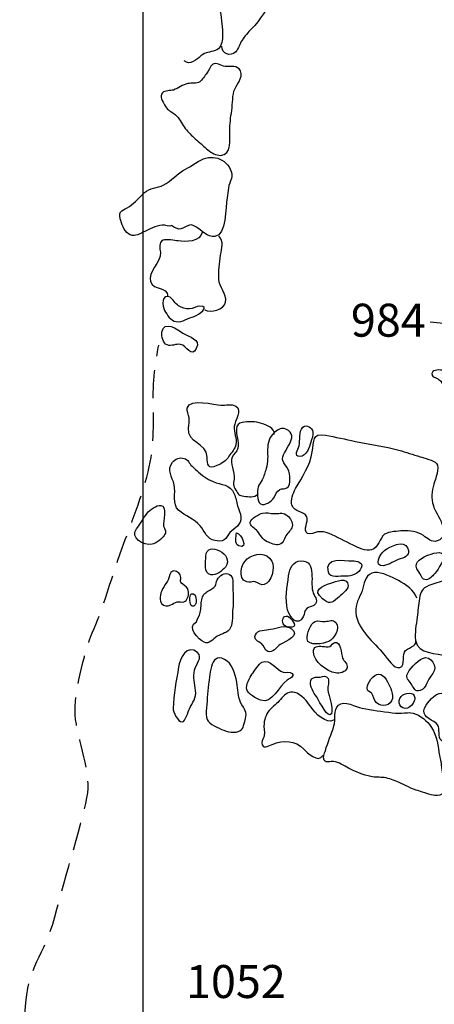
# Model space of a CAD drawing. Extents: x -676 to 898, y -847 to 1150.
# Drawn here: x 228 to 248, y 588 to 638 of the extents above; entities that cross this region are included whole.
import ezdxf

# ---------------------------------------------------------------- set-up
doc = ezdxf.new("R2010")
doc.units = 0
doc.header["$MEASUREMENT"] = 0
doc.linetypes.add('AI9-LType1', pattern=[2.116667, 1.411111, -0.705556])
doc.layers.add('LAYER_1', color=160, linetype='Continuous')
doc.styles.add('STD', font='txt')

msp = doc.modelspace()

# ---------------------------------------------------------------- linework, layer by layer
at = {"layer": 'LAYER_1', "color": 230}
msp.add_line((233.899, 1090.272), (233.899, -832.796), dxfattribs=at)
at = {"layer": 'LAYER_1', "color": 7}
msp.add_line((248.229, 622.521), (256.515, 621.696), dxfattribs=at)
for points, knots in [([(240.951, 644.42), (240.432, 643.884), (240.996, 643.1), (241.283, 642.629), (241.56, 642.176), (241.984, 642.313), (242.376, 642.036), (242.586, 641.886), (242.545, 641.666), (242.666, 641.459), (242.752, 641.316), (242.946, 641.227), (242.946, 641.035), (242.943, 640.678), (242.503, 640.455), (242.255, 640.283), (241.923, 640.051), (241.636, 639.774), (241.327, 639.512), (241.041, 639.283), (240.693, 638.964), (240.464, 638.671), (240.081, 638.167), (239.759, 637.587), (239.32, 637.132), (239.148, 636.956), (238.985, 636.778), (238.848, 636.571), (238.73, 636.389), (238.682, 636.153), (238.533, 635.997), (238.271, 635.723), (237.838, 635.892), (237.841, 636.277)], [0, 0, 0, 0, 1, 1, 1, 2, 2, 2, 3, 3, 3, 4, 4, 4, 5, 5, 5, 6, 6, 6, 7, 7, 7, 8, 8, 8, 9, 9, 9, 10, 10, 10, 11, 11, 11, 11]), ([(235.33, 640.924), (235.544, 641.214), (236.028, 641.188), (236.318, 641.019), (236.471, 640.924), (236.57, 640.723), (236.71, 640.634), (236.863, 640.538), (237.032, 640.576), (237.207, 640.589), (237.49, 640.608), (237.816, 640.417), (237.933, 640.124), (237.975, 640.038), (237.997, 639.735), (237.994, 639.636), (237.988, 639.423), (237.828, 639.251), (237.777, 639.037), (237.605, 638.269), (237.94, 637.428), (237.867, 636.644), (237.844, 636.389), (237.758, 636.138), (237.516, 636.058), (237.232, 635.959), (237.048, 635.991), (236.799, 635.784), (236.605, 635.618), (236.235, 635.296), (235.97, 635.535)], [0, 0, 0, 0, 1, 1, 1, 2, 2, 2, 3, 3, 3, 4, 4, 4, 5, 5, 5, 6, 6, 6, 7, 7, 7, 8, 8, 8, 9, 9, 9, 10, 10, 10, 10]), ([(237.092, 634.93), (237.184, 635.038), (237.268, 635.271), (237.379, 635.357), (237.561, 635.497), (237.79, 635.287), (238.01, 635.264), (238.278, 635.236), (238.622, 635.338), (238.765, 635.044), (238.937, 634.703), (238.529, 634.321), (238.446, 634.022), (238.354, 633.681), (238.386, 633.285), (238.319, 632.941), (238.259, 632.607), (238.23, 632.24), (238.242, 631.909), (238.262, 631.405), (238.278, 630.634), (237.522, 630.876), (237.306, 630.95), (237.115, 631.125), (236.946, 631.278), (236.761, 631.443), (236.56, 631.603), (236.378, 631.778), (236.219, 631.941), (236.041, 632.132), (235.919, 632.314), (235.76, 632.559), (235.684, 632.743), (235.442, 632.916), (235.218, 633.069), (235.113, 633.094), (234.989, 633.343), (234.903, 633.515), (234.708, 633.76), (234.881, 633.948), (235.005, 634.082), (235.279, 634.034), (235.426, 634.088), (235.671, 634.181), (235.885, 634.356), (236.146, 634.41), (236.33, 634.445), (236.576, 634.382), (236.738, 634.496), (236.844, 634.576), (237.003, 634.815), (237.092, 634.93)], [0, 0, 0, 0, 1, 1, 1, 2, 2, 2, 3, 3, 3, 4, 4, 4, 5, 5, 5, 6, 6, 6, 7, 7, 7, 8, 8, 8, 9, 9, 9, 10, 10, 10, 11, 11, 11, 12, 12, 12, 13, 13, 13, 14, 14, 14, 15, 15, 15, 16, 16, 16, 17, 17, 17, 17]), ([(236.098, 627.301), (236.299, 627.377), (236.34, 627.39), (236.538, 627.272), (236.821, 627.103), (237.127, 626.73), (237.487, 626.785), (238.102, 626.868), (238.01, 628.238), (238.102, 628.706), (238.134, 628.868), (238.141, 629.041), (238.166, 629.2), (238.188, 629.382), (238.271, 629.503), (238.316, 629.668), (238.412, 629.978), (238.195, 630.344), (237.949, 630.523), (237.688, 630.717), (237.379, 630.768), (237.051, 630.692), (236.707, 630.602), (236.35, 630.296), (236.028, 630.137), (235.617, 629.933), (235.33, 629.554), (234.922, 629.347), (234.626, 629.2), (234.237, 629.206), (233.979, 628.97), (233.724, 628.741), (233.53, 628.48), (233.236, 628.282), (232.94, 628.078), (232.656, 628.097), (232.771, 627.671), (232.835, 627.422), (232.959, 627.071), (233.182, 626.912), (233.415, 626.743), (233.705, 626.88), (233.922, 626.992), (234.199, 627.138), (234.546, 627.326), (234.865, 627.352), (235.014, 627.365), (235.238, 627.253), (235.352, 627.339), (235.295, 627.297), (235.652, 627.154), (235.687, 627.154), (235.853, 627.148), (235.955, 627.244), (236.098, 627.301)], [0, 0, 0, 0, 1, 1, 1, 2, 2, 2, 3, 3, 3, 4, 4, 4, 5, 5, 5, 6, 6, 6, 7, 7, 7, 8, 8, 8, 9, 9, 9, 10, 10, 10, 11, 11, 11, 12, 12, 12, 13, 13, 13, 14, 14, 14, 15, 15, 15, 16, 16, 16, 17, 17, 17, 18, 18, 18, 18]), ([(236.863, 626.989), (236.767, 626.511), (236.041, 626.504), (235.661, 626.562), (235.486, 626.593), (235.078, 626.67), (234.909, 626.593), (234.67, 626.491), (234.759, 626.195), (234.775, 625.995), (234.823, 625.478), (234.116, 625.013), (234.291, 624.535), (234.46, 624.069), (235.097, 624.331), (235.155, 623.783)], [0, 0, 0, 0, 1, 1, 1, 2, 2, 2, 3, 3, 3, 4, 4, 4, 5, 5, 5, 5]), ([(236.99, 623.126), (237.29, 622.948), (237.949, 623.133), (238.023, 623.505), (238.102, 623.92), (237.717, 624.261), (237.691, 624.656), (237.669, 625.061), (237.717, 625.459), (237.777, 625.857), (237.835, 626.224), (237.956, 626.504), (237.691, 626.804)], [0, 0, 0, 0, 1, 1, 1, 2, 2, 2, 3, 3, 3, 4, 4, 4, 4]), ([(236.742, 623.311), (237.306, 623.327), (236.665, 622.859), (236.458, 622.801), (236.184, 622.725), (235.862, 622.498), (235.566, 622.537), (235.298, 622.572), (235.107, 622.884), (234.986, 623.091), (234.855, 623.311), (234.836, 623.967), (235.266, 623.751), (235.413, 623.671), (235.521, 623.426), (235.684, 623.327), (235.846, 623.228), (236.034, 623.165), (236.222, 623.177), (236.407, 623.184), (236.576, 623.305), (236.742, 623.311)], [0, 0, 0, 0, 1, 1, 1, 2, 2, 2, 3, 3, 3, 4, 4, 4, 5, 5, 5, 6, 6, 6, 7, 7, 7, 7]), ([(234.855, 622.018), (234.826, 621.807), (234.894, 621.469), (235.11, 621.377), (235.317, 621.284), (235.566, 621.45), (235.783, 621.402), (236.069, 621.342), (236.337, 620.73), (236.566, 621.195), (236.809, 621.686), (236.194, 621.763), (235.901, 621.963), (235.642, 622.145), (234.944, 622.636), (234.855, 622.018)], [0, 0, 0, 0, 1, 1, 1, 2, 2, 2, 3, 3, 3, 4, 4, 4, 5, 5, 5, 5]), ([(248.628, 619.666), (248.695, 619.621), (248.784, 619.548), (248.832, 619.481), (248.864, 619.436), (248.896, 619.302), (248.927, 619.274), (249.128, 619.073), (249.37, 619.29), (249.593, 619.347), (249.836, 619.414), (249.95, 619.36), (250.126, 619.583), (250.234, 619.713), (250.4, 619.854), (250.495, 619.99), (250.617, 620.175), (250.54, 620.382), (250.591, 620.583), (250.629, 620.743), (250.792, 620.841), (250.821, 620.998), (250.53, 621.157), (250.243, 620.653), (250.078, 620.5), (249.753, 620.194), (249.332, 620.067), (248.902, 620.124), (248.73, 620.143), (248.382, 620.207), (248.335, 619.962), (248.293, 619.78), (248.504, 619.739), (248.628, 619.666)], [0, 0, 0, 0, 1, 1, 1, 2, 2, 2, 3, 3, 3, 4, 4, 4, 5, 5, 5, 6, 6, 6, 7, 7, 7, 8, 8, 8, 9, 9, 9, 10, 10, 10, 11, 11, 11, 11]), ([(236.114, 618.231), (236.076, 618.085), (236.194, 617.891), (236.206, 617.744), (236.222, 617.578), (236.197, 617.397), (236.181, 617.237), (236.104, 616.434), (237.073, 616.524), (237.108, 615.787), (237.127, 615.395), (237.14, 615.153), (237.596, 615.357), (237.867, 615.475), (238.045, 615.574), (238.195, 615.823), (238.326, 616.033), (238.491, 616.167), (238.542, 616.415), (238.599, 616.728), (238.434, 617.001), (238.459, 617.314), (238.478, 617.604), (238.877, 618.117), (238.536, 618.324), (238.322, 618.455), (238.032, 618.365), (237.796, 618.372), (237.475, 618.384), (236.257, 618.741), (236.114, 618.231)], [0, 0, 0, 0, 1, 1, 1, 2, 2, 2, 3, 3, 3, 4, 4, 4, 5, 5, 5, 6, 6, 6, 7, 7, 7, 8, 8, 8, 9, 9, 9, 10, 10, 10, 10]), ([(240.454, 616.903), (240.48, 617.256), (240.104, 617.355), (239.823, 617.457), (239.521, 617.562), (239.164, 617.575), (238.851, 617.511), (238.478, 617.429), (238.552, 617.059), (238.619, 616.734), (238.657, 616.568), (238.676, 616.39), (238.635, 616.221), (238.59, 616.02), (238.44, 615.95), (238.357, 615.787), (238.208, 615.481), (238.517, 615.045), (238.453, 614.691), (238.405, 614.398), (238.392, 614.385), (238.545, 614.14), (238.689, 613.911), (238.663, 613.866), (238.944, 613.834), (239.183, 613.812), (239.444, 613.745), (239.648, 613.942)], [0, 0, 0, 0, 1, 1, 1, 2, 2, 2, 3, 3, 3, 4, 4, 4, 5, 5, 5, 6, 6, 6, 7, 7, 7, 8, 8, 8, 9, 9, 9, 9]), ([(240.881, 615.612), (240.926, 615.44), (241.085, 615.338), (241.149, 615.172), (241.238, 614.946), (241.324, 614.405), (241.085, 614.248), (240.986, 614.191), (240.843, 614.223), (240.738, 614.165), (240.566, 614.063), (240.527, 613.911), (240.429, 613.758), (240.32, 613.585), (239.986, 613.318), (239.762, 613.458), (239.597, 613.557), (239.6, 614.13), (239.651, 614.287), (239.693, 614.427), (239.798, 614.529), (239.858, 614.653), (239.951, 614.828), (239.986, 615.019), (240.053, 615.211), (240.266, 615.842), (239.89, 616.53), (240.48, 617.021), (240.661, 617.167), (240.821, 617.269), (241.028, 617.177), (241.84, 616.836), (240.763, 616.055), (240.881, 615.612)], [0, 0, 0, 0, 1, 1, 1, 2, 2, 2, 3, 3, 3, 4, 4, 4, 5, 5, 5, 6, 6, 6, 7, 7, 7, 8, 8, 8, 9, 9, 9, 10, 10, 10, 11, 11, 11, 11]), ([(241.885, 617.269), (241.652, 617.059), (241.77, 616.616), (241.691, 616.342), (241.636, 616.16), (241.404, 615.816), (241.735, 615.813), (242.073, 615.813), (242.213, 616.281), (242.283, 616.536), (242.325, 616.677), (242.404, 616.884), (242.382, 617.027), (242.344, 617.256), (242.086, 617.444), (241.885, 617.269)], [0, 0, 0, 0, 1, 1, 1, 2, 2, 2, 3, 3, 3, 4, 4, 4, 5, 5, 5, 5]), ([(242.114, 611.967), (242.197, 611.909), (242.519, 612.037), (242.618, 612.049), (242.841, 612.081), (242.987, 612.069), (243.198, 611.976), (243.606, 611.801), (243.991, 611.581), (244.386, 611.393), (244.632, 611.282), (245.04, 611.061), (245.31, 611.157), (245.661, 611.269), (245.696, 611.744), (245.961, 611.935), (246.161, 612.075), (246.63, 612.088), (246.872, 612.11), (247.226, 612.129), (247.602, 612.056), (247.895, 611.868), (248.099, 611.734), (248.306, 611.508), (248.577, 611.6), (249.374, 611.868), (248.513, 612.961), (248.392, 613.356), (248.268, 613.77), (248.319, 614.044), (248.421, 614.44), (248.488, 614.678), (248.733, 615.262), (248.542, 615.472), (248.414, 615.612), (247.924, 615.746), (247.736, 615.803), (247.379, 615.909), (247.025, 616.036), (246.665, 616.128), (245.957, 616.317), (245.222, 616.422), (244.504, 616.568), (244.001, 616.683), (243.501, 616.779), (243.004, 616.877), (242.337, 617.008), (242.449, 616.568), (242.354, 616.042), (242.235, 615.364), (241.863, 614.797), (241.522, 614.21), (241.391, 613.987), (241.257, 613.636), (241.334, 613.381), (241.439, 613.031), (241.939, 613.095), (242.073, 612.811), (242.181, 612.591), (241.869, 612.132), (242.114, 611.967)], [0, 0, 0, 0, 1, 1, 1, 2, 2, 2, 3, 3, 3, 4, 4, 4, 5, 5, 5, 6, 6, 6, 7, 7, 7, 8, 8, 8, 9, 9, 9, 10, 10, 10, 11, 11, 11, 12, 12, 12, 13, 13, 13, 14, 14, 14, 15, 15, 15, 16, 16, 16, 17, 17, 17, 18, 18, 18, 19, 19, 19, 20, 20, 20, 20]), ([(235.381, 615.526), (235.075, 615.14), (235.375, 614.799), (235.464, 614.398), (235.55, 614.006), (235.368, 613.426), (235.681, 613.142), (236.021, 612.84), (236.445, 612.712), (236.758, 612.355), (236.99, 612.088), (237.108, 611.68), (237.487, 611.622), (237.65, 611.594), (237.822, 611.575), (237.956, 611.654), (238.096, 611.731), (238.131, 611.903), (238.246, 612.024), (238.491, 612.285), (238.813, 612.368), (238.791, 612.795), (238.775, 612.983), (238.689, 613.177), (238.628, 613.35), (238.568, 613.55), (238.539, 613.764), (238.456, 613.958), (238.246, 614.452), (237.822, 614.389), (237.401, 614.561), (237.095, 614.678), (236.828, 614.885), (236.595, 615.109), (236.515, 615.185), (236.436, 615.258), (236.353, 615.332), (236.2, 615.475), (236.174, 615.657), (235.961, 615.721), (235.748, 615.787), (235.515, 615.695), (235.381, 615.526)], [0, 0, 0, 0, 1, 1, 1, 2, 2, 2, 3, 3, 3, 4, 4, 4, 5, 5, 5, 6, 6, 6, 7, 7, 7, 8, 8, 8, 9, 9, 9, 10, 10, 10, 11, 11, 11, 12, 12, 12, 13, 13, 13, 14, 14, 14, 14]), ([(233.577, 612.202), (233.23, 611.775), (233.941, 611.361), (234.361, 611.438), (234.54, 611.467), (234.865, 611.724), (234.963, 611.871), (235.104, 612.069), (234.995, 612.132), (234.938, 612.343), (234.877, 612.572), (235.155, 613.33), (234.798, 613.378), (234.594, 613.404), (234.243, 613.133), (234.116, 612.987), (233.912, 612.744), (233.785, 612.442), (233.577, 612.202)], [0, 0, 0, 0, 1, 1, 1, 2, 2, 2, 3, 3, 3, 4, 4, 4, 5, 5, 5, 6, 6, 6, 6]), ([(239.609, 612.1), (239.785, 611.89), (239.855, 611.68), (240.11, 611.562), (240.26, 611.495), (240.534, 611.374), (240.706, 611.425), (240.935, 611.489), (240.958, 611.763), (241.082, 611.928), (241.203, 612.088), (241.359, 612.183), (241.362, 612.409), (241.362, 612.598), (241.206, 612.814), (241.044, 612.91), (240.856, 613.031), (240.649, 612.964), (240.451, 612.964), (240.266, 612.964), (240.053, 613.044), (239.868, 612.996), (239.721, 612.958), (239.275, 612.709), (239.253, 612.543), (239.227, 612.355), (239.511, 612.222), (239.609, 612.1)], [0, 0, 0, 0, 1, 1, 1, 2, 2, 2, 3, 3, 3, 4, 4, 4, 5, 5, 5, 6, 6, 6, 7, 7, 7, 8, 8, 8, 9, 9, 9, 9]), ([(238.682, 611.367), (239.202, 611.157), (238.816, 611.973), (238.568, 612.005), (238.568, 611.82), (238.45, 611.463), (238.682, 611.367)], [0, 0, 0, 0, 1, 1, 1, 2, 2, 2, 2]), ([(237.044, 610.851), (237.032, 610.571), (236.917, 609.984), (237.29, 609.911), (237.538, 609.857), (237.879, 610.118), (238.016, 610.303), (238.51, 610.94), (237.076, 611.654), (237.044, 610.851)], [0, 0, 0, 0, 1, 1, 1, 2, 2, 2, 3, 3, 3, 3]), ([(245.903, 610.367), (246.187, 610.399), (246.467, 610.628), (246.742, 610.711), (247.035, 610.8), (247.255, 610.908), (247.108, 611.253), (246.923, 611.696), (246.212, 611.307), (245.954, 611.129), (245.741, 610.979), (245.381, 610.306), (245.903, 610.367)], [0, 0, 0, 0, 1, 1, 1, 2, 2, 2, 3, 3, 3, 4, 4, 4, 4]), ([(239.081, 609.557), (239.205, 609.5), (239.368, 609.606), (239.511, 609.564), (239.677, 609.519), (239.766, 609.373), (239.954, 609.424), (240.317, 609.519), (240.505, 610.294), (240.333, 610.596), (240.068, 611.068), (239.482, 611.001), (239.109, 610.708), (238.816, 610.478), (238.59, 609.755), (239.081, 609.557)], [0, 0, 0, 0, 1, 1, 1, 2, 2, 2, 3, 3, 3, 4, 4, 4, 5, 5, 5, 5]), ([(243.153, 610.045), (243.236, 609.723), (243.736, 609.867), (244.026, 609.851), (244.304, 609.832), (244.692, 609.965), (244.797, 610.265), (244.903, 610.558), (244.565, 610.606), (244.358, 610.609), (243.937, 610.612), (242.946, 610.832), (243.153, 610.045)], [0, 0, 0, 0, 1, 1, 1, 2, 2, 2, 3, 3, 3, 4, 4, 4, 4]), ([(247.669, 610.055), (247.72, 609.984), (247.831, 609.745), (247.892, 609.704), (248.067, 609.583), (248.3, 609.787), (248.402, 609.905), (248.555, 610.08), (248.892, 610.565), (248.896, 610.8), (248.905, 611.202), (248.258, 610.953), (248.073, 610.871), (247.681, 610.692), (247.331, 610.494), (247.669, 610.055)], [0, 0, 0, 0, 1, 1, 1, 2, 2, 2, 3, 3, 3, 4, 4, 4, 5, 5, 5, 5]), ([(241.898, 607.818), (241.974, 607.97), (241.946, 608.117), (242.079, 608.235), (242.175, 608.327), (242.334, 608.321), (242.43, 608.391), (242.688, 608.589), (242.506, 608.777), (242.404, 608.996), (242.197, 609.462), (242.621, 610.622), (241.799, 610.606), (241.369, 610.596), (241.219, 610.246), (241.174, 609.867), (241.098, 609.325), (240.98, 608.71), (241.123, 608.168), (241.216, 607.818), (241.623, 607.282), (241.898, 607.818)], [0, 0, 0, 0, 1, 1, 1, 2, 2, 2, 3, 3, 3, 4, 4, 4, 5, 5, 5, 6, 6, 6, 7, 7, 7, 7]), ([(235.786, 609.851), (235.84, 609.621), (235.681, 609.608), (235.888, 609.443), (236.041, 609.319), (236.168, 609.325), (236.177, 609.054), (236.187, 608.863), (236.127, 608.624), (235.942, 608.563), (235.846, 608.538), (235.722, 608.589), (235.62, 608.57), (235.505, 608.544), (235.403, 608.449), (235.295, 608.41), (235.139, 608.353), (234.938, 608.315), (234.836, 608.49), (234.673, 608.764), (234.801, 609.054), (234.941, 609.306), (235.018, 609.443), (235.107, 609.564), (235.18, 609.698), (235.254, 609.838), (235.222, 610.035), (235.391, 610.093), (235.55, 610.153), (235.754, 610.004), (235.786, 609.851)], [0, 0, 0, 0, 1, 1, 1, 2, 2, 2, 3, 3, 3, 4, 4, 4, 5, 5, 5, 6, 6, 6, 7, 7, 7, 8, 8, 8, 9, 9, 9, 10, 10, 10, 10]), ([(237.15, 609.105), (236.987, 609.003), (236.875, 608.869), (236.84, 608.672), (236.796, 608.464), (236.815, 608.241), (236.767, 608.034), (236.729, 607.862), (236.608, 607.709), (236.57, 607.569), (236.06, 607.314), (236.672, 606.683), (236.958, 606.549), (237.213, 606.435), (237.382, 606.709), (237.602, 606.849), (237.831, 606.982), (238.153, 607.008), (238.281, 607.282), (238.412, 607.556), (238.341, 607.929), (238.386, 608.229), (238.434, 608.576), (238.405, 608.908), (238.389, 609.258), (238.38, 609.455), (238.437, 609.825), (238.23, 609.933), (237.997, 610.064), (237.711, 609.876), (237.609, 609.659), (237.558, 609.551), (237.577, 609.446), (237.507, 609.351), (237.436, 609.245), (237.258, 609.169), (237.15, 609.105)], [0, 0, 0, 0, 1, 1, 1, 2, 2, 2, 3, 3, 3, 4, 4, 4, 5, 5, 5, 6, 6, 6, 7, 7, 7, 8, 8, 8, 9, 9, 9, 10, 10, 10, 11, 11, 11, 12, 12, 12, 12]), ([(242.866, 608.716), (243.172, 608.458), (243.322, 608.471), (243.606, 608.751), (243.749, 608.888), (244.138, 609.137), (244.138, 609.379), (244.135, 609.832), (243.513, 609.589), (243.277, 609.5), (242.851, 609.341), (242.312, 609.181), (242.866, 608.716)], [0, 0, 0, 0, 1, 1, 1, 2, 2, 2, 3, 3, 3, 4, 4, 4, 4]), ([(247.564, 608.745), (247.433, 609.149), (247.009, 609.436), (246.652, 609.624), (246.334, 609.793), (245.83, 610.061), (245.46, 610.026), (245.037, 609.984), (244.954, 609.589), (244.877, 609.245), (244.794, 608.908), (244.53, 608.557), (244.517, 608.194), (244.492, 607.295), (245.304, 606.661), (245.837, 606.065), (246.015, 605.868), (246.321, 605.345), (246.595, 605.291), (247.009, 605.205), (246.847, 605.826), (246.949, 606.052), (247.063, 606.294), (247.579, 606.326), (247.522, 606.626)], [0, 0, 0, 0, 1, 1, 1, 2, 2, 2, 3, 3, 3, 4, 4, 4, 5, 5, 5, 6, 6, 6, 7, 7, 7, 8, 8, 8, 8]), ([(249.67, 610.013), (249.762, 609.918), (249.772, 609.596), (249.794, 609.462), (249.88, 609.032), (249.973, 608.598), (250.062, 608.168), (250.212, 607.441), (250.362, 606.632), (250.164, 605.905), (250.094, 605.664), (249.979, 605.498), (249.721, 605.6), (249.619, 605.638), (249.533, 605.746), (249.425, 605.785), (249.326, 605.817), (249.192, 605.823), (249.087, 605.854), (248.561, 606.039), (247.615, 605.925), (247.506, 606.648), (247.449, 607.008), (247.535, 607.441), (247.583, 607.795), (247.624, 608.111), (247.637, 608.423), (247.698, 608.735), (247.771, 609.098), (247.815, 609.213), (248.166, 609.379), (248.414, 609.494), (248.72, 609.545), (248.982, 609.659), (249.173, 609.749), (249.491, 610.201), (249.67, 610.013)], [0, 0, 0, 0, 1, 1, 1, 2, 2, 2, 3, 3, 3, 4, 4, 4, 5, 5, 5, 6, 6, 6, 7, 7, 7, 8, 8, 8, 9, 9, 9, 10, 10, 10, 11, 11, 11, 12, 12, 12, 12]), ([(236.359, 608.343), (236.63, 608.241), (236.653, 609.076), (236.324, 608.959), (236.197, 608.911), (236.222, 608.391), (236.359, 608.343)], [0, 0, 0, 0, 1, 1, 1, 2, 2, 2, 2]), ([(241.015, 607.356), (241.092, 607.314), (241.369, 607.269), (241.433, 607.337), (241.554, 607.473), (241.206, 607.875), (241.05, 607.856), (240.798, 607.818), (240.83, 607.448), (241.015, 607.356)], [0, 0, 0, 0, 1, 1, 1, 2, 2, 2, 3, 3, 3, 3]), ([(239.517, 606.929), (239.409, 606.648), (239.657, 606.607), (239.813, 606.486), (239.944, 606.384), (239.983, 606.154), (240.132, 606.09), (240.371, 605.985), (240.569, 606.32), (240.754, 606.435), (241.034, 606.6), (241.796, 606.887), (241.314, 607.225), (241.002, 607.448), (240.598, 607.257), (240.269, 607.199), (240.04, 607.155), (239.616, 607.186), (239.517, 606.929)], [0, 0, 0, 0, 1, 1, 1, 2, 2, 2, 3, 3, 3, 4, 4, 4, 5, 5, 5, 6, 6, 6, 6]), ([(242.092, 606.715), (242.124, 606.339), (242.924, 606.473), (243.176, 606.594), (243.44, 606.715), (243.759, 607.244), (243.526, 607.531), (243.376, 607.716), (243.188, 607.607), (242.997, 607.582), (242.822, 607.563), (242.656, 607.661), (242.503, 607.594), (242.255, 607.496), (242.073, 606.963), (242.092, 606.715)], [0, 0, 0, 0, 1, 1, 1, 2, 2, 2, 3, 3, 3, 4, 4, 4, 5, 5, 5, 5]), ([(236.633, 606.033), (236.904, 605.794), (236.547, 605.46), (236.48, 605.157), (236.407, 604.809), (236.474, 604.491), (236.531, 604.146), (236.592, 603.796), (236.369, 603.528), (236.222, 603.229), (236.171, 603.108), (236.025, 602.591), (235.868, 602.582), (235.639, 602.566), (235.406, 603.095), (235.413, 603.254), (235.426, 603.949), (235.579, 604.631), (235.677, 605.313), (235.741, 605.727), (236.111, 606.495), (236.633, 606.033)], [0, 0, 0, 0, 1, 1, 1, 2, 2, 2, 3, 3, 3, 4, 4, 4, 5, 5, 5, 6, 6, 6, 7, 7, 7, 7]), ([(242.408, 606.052), (242.411, 605.581), (243.083, 605.09), (243.504, 605.02), (243.698, 604.988), (244.026, 605.045), (244.084, 605.275), (244.135, 605.472), (243.924, 605.606), (243.864, 605.766), (243.778, 605.966), (243.79, 606.619), (243.469, 606.54), (243.373, 606.517), (243.322, 606.384), (243.223, 606.345), (243.115, 606.301), (242.978, 606.339), (242.87, 606.345), (242.621, 606.358), (242.404, 606.371), (242.408, 606.052)], [0, 0, 0, 0, 1, 1, 1, 2, 2, 2, 3, 3, 3, 4, 4, 4, 5, 5, 5, 6, 6, 6, 7, 7, 7, 7]), ([(238.115, 605.6), (238.402, 605.393), (238.561, 604.765), (238.606, 604.417), (238.65, 604.064), (238.65, 603.748), (238.842, 603.436), (239.052, 603.089), (239.1, 603.006), (238.991, 602.607), (238.899, 602.279), (238.88, 602.126), (238.548, 602.072), (238.22, 602.021), (237.892, 602.171), (237.596, 602.314), (237.194, 602.515), (237.028, 602.633), (237.067, 603.12), (237.108, 603.564), (237.115, 604.019), (237.178, 604.459), (237.255, 604.982), (237.28, 606.221), (238.115, 605.6)], [0, 0, 0, 0, 1, 1, 1, 2, 2, 2, 3, 3, 3, 4, 4, 4, 5, 5, 5, 6, 6, 6, 7, 7, 7, 8, 8, 8, 8]), ([(247.07, 604.905), (247.028, 604.733), (247.239, 604.564), (247.315, 604.433), (247.43, 604.258), (247.477, 604.064), (247.729, 604.14), (247.917, 604.191), (247.994, 604.35), (248.064, 604.503), (248.153, 604.72), (248.214, 604.809), (248.36, 604.985), (248.644, 605.326), (248.262, 605.941), (247.844, 605.746), (247.599, 605.625), (247.13, 605.179), (247.07, 604.905)], [0, 0, 0, 0, 1, 1, 1, 2, 2, 2, 3, 3, 3, 4, 4, 4, 5, 5, 5, 6, 6, 6, 6]), ([(239.845, 605.562), (239.699, 605.491), (239.453, 605.112), (239.358, 604.972), (239.246, 604.803), (239.017, 604.408), (239.081, 604.197), (239.138, 603.99), (239.568, 603.726), (239.772, 603.656), (240.355, 603.442), (240.684, 604.382), (241.092, 604.656), (241.206, 604.733), (241.48, 604.848), (241.347, 604.994), (241.232, 605.112), (241.044, 605.02), (240.903, 605.058), (240.591, 605.144), (240.228, 605.746), (239.845, 605.562)], [0, 0, 0, 0, 1, 1, 1, 2, 2, 2, 3, 3, 3, 4, 4, 4, 5, 5, 5, 6, 6, 6, 7, 7, 7, 7]), ([(242.503, 603.93), (242.627, 603.764), (243.029, 602.907), (243.226, 602.936), (243.507, 602.968), (243.157, 603.968), (243.128, 604.185), (243.109, 604.35), (243.211, 604.583), (243.144, 604.739), (243.055, 604.931), (242.895, 604.835), (242.745, 604.816), (242.621, 604.797), (242.408, 604.829), (242.321, 604.727), (242.146, 604.535), (242.385, 604.095), (242.503, 603.93)], [0, 0, 0, 0, 1, 1, 1, 2, 2, 2, 3, 3, 3, 4, 4, 4, 5, 5, 5, 6, 6, 6, 6]), ([(245.084, 604.277), (245.081, 604.076), (245.222, 604.115), (245.314, 604), (245.426, 603.866), (245.406, 603.669), (245.54, 603.541), (245.801, 603.283), (246.305, 603.382), (246.346, 603.754), (246.362, 603.905), (246.321, 604.102), (246.267, 604.242), (246.174, 604.465), (245.942, 604.982), (245.661, 604.966), (245.409, 604.956), (245.088, 604.503), (245.084, 604.277)], [0, 0, 0, 0, 1, 1, 1, 2, 2, 2, 3, 3, 3, 4, 4, 4, 5, 5, 5, 6, 6, 6, 6]), ([(243.44, 602.681), (243.045, 602.419), (242.484, 603.038), (242.29, 603.312), (242.099, 603.586), (241.824, 603.962), (241.474, 604.051), (241.216, 604.111), (240.986, 603.978), (240.84, 603.777), (240.668, 603.55), (240.473, 603.423), (240.266, 603.216), (240.075, 603.031), (239.976, 602.757), (239.944, 602.493), (239.922, 602.298), (239.986, 602.101), (239.96, 601.906), (239.944, 601.785), (239.833, 601.661), (239.839, 601.54), (239.852, 601.196), (240.142, 601.381), (240.352, 601.46), (240.935, 601.687), (241.48, 601.667), (241.933, 601.221), (242.092, 601.059), (242.672, 600.488), (242.873, 600.912)], [0, 0, 0, 0, 1, 1, 1, 2, 2, 2, 3, 3, 3, 4, 4, 4, 5, 5, 5, 6, 6, 6, 7, 7, 7, 8, 8, 8, 9, 9, 9, 10, 10, 10, 10]), ([(247.102, 603.267), (247.283, 603.318), (247.477, 603.586), (247.468, 603.777), (247.452, 604.115), (246.949, 604.029), (246.783, 603.854), (246.56, 603.605), (246.745, 603.152), (247.102, 603.267)], [0, 0, 0, 0, 1, 1, 1, 2, 2, 2, 3, 3, 3, 3]), ([(248.414, 602.595), (248.765, 602.394), (248.631, 602.139), (248.701, 601.808), (248.762, 601.527), (249.084, 601.54), (249.291, 601.731), (249.527, 601.948), (249.495, 602.321), (249.629, 602.595), (249.718, 602.783), (250.024, 603.156), (249.979, 603.375), (249.931, 603.656), (249.625, 603.429), (249.431, 603.503), (249.218, 603.579), (249.151, 603.898), (248.95, 603.984), (248.586, 604.143), (248.207, 603.669), (248.029, 603.414), (247.732, 602.98), (248.054, 602.802), (248.414, 602.595)], [0, 0, 0, 0, 1, 1, 1, 2, 2, 2, 3, 3, 3, 4, 4, 4, 5, 5, 5, 6, 6, 6, 7, 7, 7, 8, 8, 8, 8]), ([(243.434, 602.381), (243.313, 601.967), (243.121, 601.565), (243.004, 601.138), (242.968, 601.017), (242.863, 600.804), (242.943, 600.679), (243.058, 600.501), (243.259, 600.632), (243.418, 600.612), (243.66, 600.577), (243.943, 600.399), (244.16, 600.278), (244.498, 600.09), (244.896, 599.934), (245.279, 599.851), (245.499, 599.8), (245.715, 599.832), (245.935, 599.8), (246.187, 599.765), (246.426, 599.66), (246.659, 599.571), (246.996, 599.43), (247.302, 599.233), (247.662, 599.137), (247.905, 599.073), (248.226, 598.933), (248.472, 598.908), (248.845, 598.869), (249.042, 599.105), (248.956, 599.485), (248.886, 599.8), (248.816, 600.109), (248.787, 600.431), (248.765, 600.651), (248.692, 600.845), (248.666, 601.068), (248.615, 601.54), (248.504, 602.069), (248.195, 602.451), (247.984, 602.713), (247.592, 603.012), (247.261, 603.038), (247.143, 603.044), (247.076, 603.038), (246.958, 603.025), (246.732, 602.99), (246.566, 603.009), (246.334, 603.038), (245.837, 603.108), (245.333, 603.162), (244.842, 603.261), (244.53, 603.324), (243.937, 603.669), (243.657, 603.417), (243.405, 603.184), (243.523, 602.674), (243.434, 602.381)], [0, 0, 0, 0, 1, 1, 1, 2, 2, 2, 3, 3, 3, 4, 4, 4, 5, 5, 5, 6, 6, 6, 7, 7, 7, 8, 8, 8, 9, 9, 9, 10, 10, 10, 11, 11, 11, 12, 12, 12, 13, 13, 13, 14, 14, 14, 15, 15, 15, 16, 16, 16, 17, 17, 17, 18, 18, 18, 19, 19, 19, 19])]:
    msp.add_open_spline(points, degree=3, knots=knots, dxfattribs=at)
at = {"layer": 'LAYER_1', "color": 7, "linetype": 'AI9-LType1'}
msp.add_open_spline([(228.154, 562.956), (228.173, 564.969), (228.033, 568.156), (228.122, 569.326), (228.221, 570.495), (228.482, 571.754), (228.571, 572.423), (228.66, 573.09), (227.758, 575.106), (227.771, 576.703), (227.784, 578.29), (228.064, 581.722), (228.495, 582.974), (228.925, 584.23), (227.937, 585.83), (228.039, 588.172), (228.144, 590.517), (228.986, 590.846), (229.505, 592.853), (230.024, 594.857), (230.974, 597.866), (231.149, 599.035), (231.327, 600.208), (230.505, 602.056), (230.518, 603.146), (230.524, 604.236), (231.044, 606.326), (231.471, 607.241), (231.898, 608.155), (232.589, 610.584), (233.02, 611.667), (233.447, 612.757), (234.132, 614.593), (234.313, 615.762), (234.489, 616.932), (234.412, 618.021), (234.422, 619.028), (234.432, 620.035), (234.696, 621.371), (234.696, 621.371)], degree=3, knots=[0, 0, 0, 0, 1, 1, 1, 2, 2, 2, 3, 3, 3, 4, 4, 4, 5, 5, 5, 6, 6, 6, 7, 7, 7, 8, 8, 8, 9, 9, 9, 10, 10, 10, 11, 11, 11, 12, 12, 12, 13, 13, 13, 13], dxfattribs=at)

# ---------------------------------------------------------------- texts
at = {"layer": 'LAYER_1', "color": 7, "char_height": 1.64346, "attachment_point": 1, "style": 'STD'}
for s, insert in [('\\W1.00;\\fHelvetica|b1|i0;984', (244.278, 623.432)), ('\\W1.00;\\fHelvetica|b1|i0;1052', (236.053, 590.456))]:
    msp.add_mtext(s, dxfattribs=dict(at, insert=insert))

doc.saveas('drawing.dxf')
